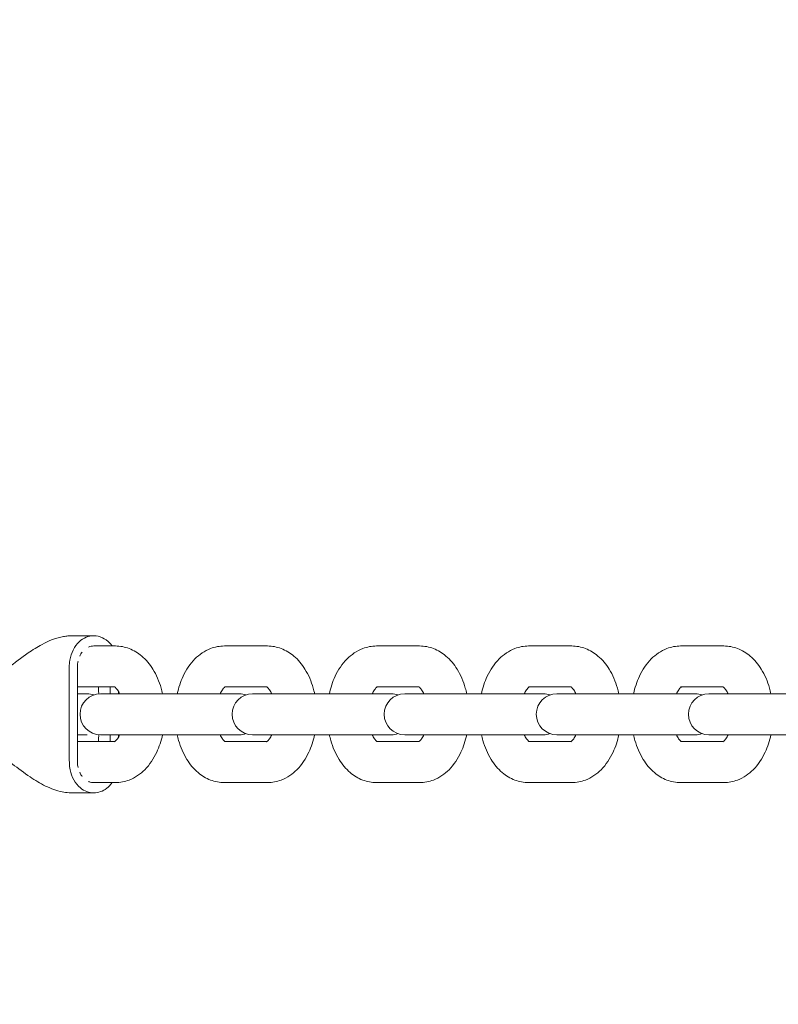
# Model space of a CAD drawing. Units: millimetres. Extents: x -2589 to 499, y -2000 to 2855.
# Drawn here: x -508 to -397, y -42 to 102 of the extents above; entities that cross this region are included whole.
import ezdxf

# ---------------------------------------------------------------- set-up
doc = ezdxf.new("R2010")
doc.units = ezdxf.units.MM
doc.header["$LTSCALE"] = 0.2
doc.header["$MEASUREMENT"] = 0
doc.header["$PDMODE"] = 1
doc.layers.add('HAGS-Dim Plan', color=7, linetype='Continuous', lineweight=100)
doc.layers.add('HAGS-Plan', color=7, linetype='Continuous')
doc.styles.get("Standard").update_dxf_attribs({"font": 'g13f12d.shx', "height": 300})
doc.dimstyles.new('HAGS - Dim Plan', dxfattribs={"dimtxt": 300, "dimasz": 200, "dimexe": 0.18, "dimexo": 0.0625, "dimgap": 150, "dimtad": 0, "dimlfac": 0.001, "dimrnd": 0.01, "dimzin": 1, "dimdsep": 46, "dimtxsty": 'Standard', "dimblk": 'HAGS - Dim Plan arrow', "dimcen": 0.1, "dimse1": 1, "dimse2": 1, "dimclrd": 1, "dimadec": 0, "dimazin": 0, "dimtfac": 1, "dimtofl": 0, "dimtmove": 0, "dimatfit": 3, "dimfxl": 1, "dimtolj": 1, "dimtzin": 0, "dimarcsym": 0})

# ---------------------------------------------------------------- blocks, each defined once
blk = doc.blocks.new('HAGS - Dim Plan arrow')
at = {"color": 1, "lineweight": 0}
blk.add_lwpolyline([(0, 0, 0, 0.35, 0), (-1, 0, 0.015, 0.015, 0)], format="xyseb", dxfattribs=at)
blk = doc.blocks.new('*D25')
at = {"layer": 'Defpoints', "color": 0, "transparency": 16777216}
for p in [(-1651, 2658.03), (99, 2000), (-1651, -2000)]:
    blk.add_point(p, dxfattribs=at)
at = {"layer": 'HAGS-Dim Plan', "color": 1, "lineweight": -2, "transparency": 16777216}
for p, q in [((-1851, 2658.03), (-2051, 2658.03)), ((299, 2658.03), (499, 2658.03))]:
    blk.add_line(p, q, dxfattribs=at)
at = {"layer": 'HAGS-Dim Plan', "color": 1, "lineweight": -2, "transparency": 16777216, "xscale": 200, "yscale": 200, "zscale": 200}
blk.add_blockref('HAGS - Dim Plan arrow', (-1651, 2658.03), dxfattribs=at)
at = {"layer": 'HAGS-Dim Plan', "color": 1, "lineweight": -2, "transparency": 16777216, "xscale": 200, "yscale": 200, "zscale": 200, "rotation": 180}
blk.add_blockref('HAGS - Dim Plan arrow', (99, 2658.03), dxfattribs=at)
at = {"layer": 'HAGS-Dim Plan', "color": 0, "transparency": 16777216, "insert": (-776, 2658.03), "char_height": 300, "attachment_point": 5}
blk.add_mtext('\\A1;1.75m', dxfattribs=at)
blk = doc.blocks.new('*D22')
at = {"layer": 'Defpoints', "color": 0, "transparency": 16777216}
for p in [(58, 2290.67), (-1610, 0, 1599.55), (58, 0, 1599.55)]:
    blk.add_point(p, dxfattribs=at)
at = {"layer": 'HAGS-Dim Plan', "color": 1, "lineweight": -2, "transparency": 16777216}
for p, q in [((-1810, 2290.67), (-2010, 2290.67)), ((258, 2290.67), (458, 2290.67))]:
    blk.add_line(p, q, dxfattribs=at)
at = {"layer": 'HAGS-Dim Plan', "color": 1, "lineweight": -2, "transparency": 16777216, "xscale": 200, "yscale": 200, "zscale": 200}
blk.add_blockref('HAGS - Dim Plan arrow', (-1610, 2290.67), dxfattribs=at)
at = {"layer": 'HAGS-Dim Plan', "color": 1, "lineweight": -2, "transparency": 16777216, "xscale": 200, "yscale": 200, "zscale": 200, "rotation": 180}
blk.add_blockref('HAGS - Dim Plan arrow', (58, 2290.67), dxfattribs=at)
at = {"layer": 'HAGS-Dim Plan', "color": 0, "transparency": 16777216, "insert": (-776, 2290.67), "char_height": 300, "attachment_point": 5}
blk.add_mtext('\\A1;1.67m', dxfattribs=at)
blk = doc.blocks.new('A$Ced9eed08')
at = {"lineweight": 0}
for p, q in [((2510.72, 199.36), (2507.56, 199.36)), ((2532.99, 199.36), (2526.67, 199.36)), ((2555.26, 199.36), (2548.94, 199.36)), ((2577.52, 199.36), (2571.2, 199.36)), ((2599.79, 199.36), (2593.47, 199.36)), ((2510.63, 193.36), (2505.17, 193.36)), ((2532.89, 193.36), (2526.67, 193.36)), ((2555.16, 193.36), (2548.94, 193.36)), ((2577.43, 193.36), (2571.2, 193.36)), ((2599.7, 193.36), (2593.47, 193.36)), ((2506.59, 192.36), (2505.17, 192.36)), ((2509.95, 192.36), (2508.54, 192.36)), ((2509.95, 192.36), (2516.27, 192.36)), ((2528.86, 192.36), (2516.27, 192.36)), ((2532.21, 192.36), (2530.8, 192.36)), ((2532.21, 192.36), (2538.53, 192.36)), ((2551.12, 192.36), (2538.53, 192.36)), ((2554.48, 192.36), (2553.07, 192.36)), ((2554.48, 192.36), (2560.8, 192.36)), ((2573.39, 192.36), (2560.8, 192.36)), ((2576.75, 192.36), (2575.34, 192.36)), ((2576.75, 192.36), (2583.07, 192.36)), ((2595.66, 192.36), (2583.07, 192.36)), ((2599.01, 192.36), (2597.61, 192.36)), ((2599.01, 192.36), (2605.33, 192.36)), ((2617.92, 192.36), (2605.33, 192.36)), ((2505.17, 186.36), (2506.59, 186.36)), ((2508.54, 186.36), (2509.95, 186.36)), ((2509.95, 186.36), (2516.27, 186.36)), ((2516.27, 186.36), (2528.86, 186.36)), ((2530.8, 186.36), (2532.21, 186.36)), ((2532.21, 186.36), (2538.53, 186.36)), ((2538.53, 186.36), (2551.12, 186.36)), ((2553.07, 186.36), (2554.48, 186.36)), ((2554.48, 186.36), (2560.8, 186.36)), ((2560.8, 186.36), (2573.39, 186.36)), ((2575.34, 186.36), (2576.75, 186.36)), ((2576.75, 186.36), (2583.07, 186.36)), ((2583.07, 186.36), (2595.66, 186.36)), ((2597.61, 186.36), (2599.01, 186.36)), ((2599.01, 186.36), (2605.33, 186.36)), ((2605.33, 186.36), (2617.92, 186.36)), ((2510.63, 185.36), (2505.17, 185.36)), ((2532.89, 185.36), (2526.67, 185.36)), ((2555.16, 185.36), (2548.94, 185.36)), ((2577.43, 185.36), (2571.2, 185.36)), ((2599.7, 185.36), (2593.47, 185.36)), ((2510.72, 179.36), (2507.56, 179.36)), ((2532.99, 179.36), (2526.67, 179.36)), ((2555.26, 179.36), (2548.94, 179.36)), ((2577.52, 179.36), (2571.2, 179.36)), ((2599.79, 179.36), (2593.47, 179.36))]:
    blk.add_line(p, q, dxfattribs=at)
for centre, start, end in [((2508.54, 189.36), 90, 180), ((2506.59, 189.36), 71.0536, 90), ((2530.8, 189.36), 90, 180), ((2528.86, 189.36), 71.0536, 90), ((2553.07, 189.36), 90, 180), ((2551.12, 189.36), 71.0536, 90), ((2575.34, 189.36), 90, 180), ((2573.39, 189.36), 71.0536, 90), ((2597.61, 189.36), 90, 180), ((2595.66, 189.36), 71.0536, 90), ((2508.54, 189.36), 180, 270), ((2530.8, 189.36), 180, 270), ((2553.07, 189.36), 180, 270), ((2575.34, 189.36), 180, 270), ((2597.61, 189.36), 180, 270), ((2528.86, 189.36), 270, 288.9464), ((2551.12, 189.36), 270, 288.9464), ((2573.39, 189.36), 270, 288.9464), ((2595.66, 189.36), 270, 288.9464)]:
    blk.add_arc(centre, 3, start, end, dxfattribs=at)
for points, knots in [([(2491.69, 193.89), (2491.69, 193.89), (2491.74, 193.9), (2491.92, 193.97), (2492.06, 194.04), (2492.23, 194.15), (2492.25, 194.17), (2492.29, 194.19), (2492.3, 194.19), (2492.32, 194.21), (2492.33, 194.22), (2492.38, 194.25), (2492.41, 194.28), (2492.57, 194.4), (2492.7, 194.49), (2493.22, 194.87), (2493.61, 195.15), (2494.35, 195.68), (2494.68, 195.92), (2495.98, 196.9), (2496.95, 197.64), (2498.61, 198.79), (2499.29, 199.22), (2500.99, 200.14), (2502.06, 200.56), (2503.34, 200.78), (2503.56, 200.81), (2503.89, 200.84), (2504, 200.85), (2504.17, 200.85), (2504.22, 200.86), (2504.33, 200.86), (2504.39, 200.86), (2504.44, 200.86)], [2.495436, 2.495436, 2.495436, 2.495436, 3.463107, 3.463107, 4.50459, 4.50459, 4.675133, 4.675133, 4.739227, 4.739227, 4.802759, 4.802759, 4.929102, 4.929102, 5.429212, 5.429212, 6.930551, 6.930551, 8.153052, 8.153052, 11.8187, 11.8187, 14.20907, 14.20907, 17.666178, 17.666178, 18.382935, 18.382935, 18.743685, 18.743685, 18.924377, 18.924377, 19.105332, 19.105332, 19.105332, 19.105332]), ([(2507.56, 177.86), (2507.21, 177.86), (2506.86, 177.92), (2506.2, 178.17), (2505.89, 178.35), (2505.22, 178.89), (2504.89, 179.29), (2504.37, 180.21), (2504.19, 180.71), (2503.95, 181.9), (2503.97, 182.05), (2503.97, 186.31), (2503.97, 187.1), (2503.97, 188.69), (2503.97, 189.13), (2503.97, 191.66), (2503.97, 194), (2503.97, 196.6), (2503.97, 196.84), (2504.13, 197.81), (2504.3, 198.31), (2504.77, 199.25), (2505.08, 199.67), (2505.75, 200.27), (2506.08, 200.49), (2506.8, 200.78), (2507.18, 200.86), (2507.56, 200.86)], [-6.452414, -6.452414, -6.452414, -6.452414, -5.805597, -5.805597, -5.177385, -5.177385, -4.334144, -4.334144, -3.517961, -3.517961, -2.505858, -2.505858, -2.042893, -2.042893, -1.948355, -1.948355, -0.753164, -0.753164, -0.619112, -0.619112, -0.454874, -0.454874, -0.283344, -0.283344, -0.143667, -0.143667, 0, 0, 0, 0]), ([(2504.44, 200.86), (2504.45, 200.86), (2504.46, 200.86), (2504.48, 200.86), (2504.48, 200.86), (2504.5, 200.86), (2504.5, 200.86), (2504.51, 200.86), (2504.51, 200.86), (2504.51, 200.86), (2504.51, 200.86), (2504.51, 200.86), (2504.51, 200.86), (2504.51, 200.86), (2504.51, 200.86), (2504.51, 200.86), (2504.52, 200.86), (2504.53, 200.86), (2504.53, 200.86), (2504.55, 200.86), (2504.56, 200.86), (2504.58, 200.86), (2504.59, 200.86), (2504.61, 200.86), (2504.62, 200.86), (2504.65, 200.86), (2504.67, 200.86), (2504.7, 200.86), (2504.72, 200.86), (2504.76, 200.86), (2504.78, 200.86), (2504.83, 200.86), (2504.85, 200.86), (2504.91, 200.86), (2504.94, 200.86), (2505.01, 200.86), (2505.05, 200.86), (2505.13, 200.86), (2505.18, 200.86), (2505.27, 200.86), (2505.33, 200.86), (2505.45, 200.86), (2505.51, 200.86), (2505.65, 200.86), (2505.73, 200.86), (2505.9, 200.86), (2506, 200.86), (2506.2, 200.86), (2506.31, 200.86), (2506.56, 200.86), (2506.69, 200.86), (2506.99, 200.86), (2507.15, 200.86), (2507.39, 200.86), (2507.48, 200.86), (2507.56, 200.86)], [0, 0, 0, 0, 0.040372, 0.040372, 0.076001, 0.076001, 0.106474, 0.106474, 0.12058, 0.12058, 0.120976, 0.120976, 0.121038, 0.121038, 0.125059, 0.125059, 0.137122, 0.137122, 0.173311, 0.173311, 0.216738, 0.216738, 0.268849, 0.268849, 0.331384, 0.331384, 0.406425, 0.406425, 0.496474, 0.496474, 0.604533, 0.604533, 0.734204, 0.734204, 0.889809, 0.889809, 1.076535, 1.076535, 1.300606, 1.300606, 1.569492, 1.569492, 1.892155, 1.892155, 2.27935, 2.27935, 2.743984, 2.743984, 3.301545, 3.301545, 3.970619, 3.970619, 4.773507, 4.773507, 5.193175, 5.193175, 5.193175, 5.193175]), ([(2507.56, 200.86), (2507.99, 200.86), (2508.41, 200.76), (2509.2, 200.39), (2509.57, 200.13), (2509.97, 199.7), (2510.06, 199.6), (2510.17, 199.45), (2510.21, 199.41), (2510.24, 199.36)], [-1.22722814, -1.22722814, -1.22722814, -1.22722814, -1.1998009, -1.1998009, -1.17311636, -1.17311636, -1.16571427, -1.16571427, -1.16244428, -1.16244428, -1.16244428, -1.16244428]), ([(2510.72, 199.36), (2511.41, 199.36), (2512.1, 199.22), (2513.42, 198.72), (2514.03, 198.34), (2515.22, 197.34), (2515.76, 196.68), (2516.73, 195.11), (2517.13, 194.17), (2517.49, 192.91), (2517.56, 192.64), (2517.62, 192.36)], [3.141593, 3.141593, 3.141593, 3.141593, 3.366956, 3.366956, 3.612033, 3.612033, 3.912034, 3.912034, 4.269234, 4.269234, 4.367571, 4.367571, 4.367571, 4.367571]), ([(2519.77, 192.36), (2519.97, 193.25), (2520.25, 194.11), (2521.06, 195.86), (2521.63, 196.73), (2523, 198.1), (2523.77, 198.64), (2525.29, 199.22), (2525.98, 199.36), (2526.67, 199.36)], [8.1988, 8.1988, 8.1988, 8.1988, 8.514096, 8.514096, 8.881209, 8.881209, 9.19891, 9.19891, 9.424778, 9.424778, 9.424778, 9.424778]), ([(2532.99, 199.36), (2533.68, 199.36), (2534.37, 199.22), (2535.68, 198.72), (2536.3, 198.34), (2537.49, 197.34), (2538.03, 196.68), (2539, 195.11), (2539.4, 194.17), (2539.76, 192.91), (2539.83, 192.64), (2539.89, 192.36)], [3.141593, 3.141593, 3.141593, 3.141593, 3.366956, 3.366956, 3.612033, 3.612033, 3.912034, 3.912034, 4.269234, 4.269234, 4.367571, 4.367571, 4.367571, 4.367571]), ([(2542.04, 192.36), (2542.23, 193.25), (2542.51, 194.11), (2543.33, 195.86), (2543.9, 196.73), (2545.27, 198.1), (2546.04, 198.64), (2547.56, 199.22), (2548.24, 199.36), (2548.94, 199.36)], [8.1988, 8.1988, 8.1988, 8.1988, 8.514096, 8.514096, 8.881209, 8.881209, 9.19891, 9.19891, 9.424778, 9.424778, 9.424778, 9.424778]), ([(2555.26, 199.36), (2555.95, 199.36), (2556.64, 199.22), (2557.95, 198.72), (2558.57, 198.34), (2559.76, 197.34), (2560.3, 196.68), (2561.27, 195.11), (2561.66, 194.17), (2562.02, 192.91), (2562.09, 192.64), (2562.15, 192.36)], [3.141593, 3.141593, 3.141593, 3.141593, 3.366956, 3.366956, 3.612033, 3.612033, 3.912034, 3.912034, 4.269234, 4.269234, 4.367571, 4.367571, 4.367571, 4.367571]), ([(2564.31, 192.36), (2564.5, 193.25), (2564.78, 194.11), (2565.6, 195.86), (2566.17, 196.73), (2567.54, 198.1), (2568.3, 198.64), (2569.82, 199.22), (2570.51, 199.36), (2571.2, 199.36)], [8.1988, 8.1988, 8.1988, 8.1988, 8.514096, 8.514096, 8.881209, 8.881209, 9.19891, 9.19891, 9.424778, 9.424778, 9.424778, 9.424778]), ([(2577.52, 199.36), (2578.21, 199.36), (2578.9, 199.22), (2580.22, 198.72), (2580.83, 198.34), (2582.02, 197.34), (2582.56, 196.68), (2583.54, 195.11), (2583.93, 194.17), (2584.29, 192.91), (2584.36, 192.64), (2584.42, 192.36)], [3.141593, 3.141593, 3.141593, 3.141593, 3.366956, 3.366956, 3.612033, 3.612033, 3.912034, 3.912034, 4.269234, 4.269234, 4.367571, 4.367571, 4.367571, 4.367571]), ([(2586.57, 192.36), (2586.77, 193.25), (2587.05, 194.11), (2587.87, 195.86), (2588.43, 196.73), (2589.8, 198.1), (2590.57, 198.64), (2592.09, 199.22), (2592.78, 199.36), (2593.47, 199.36)], [8.1988, 8.1988, 8.1988, 8.1988, 8.514096, 8.514096, 8.881209, 8.881209, 9.19891, 9.19891, 9.424778, 9.424778, 9.424778, 9.424778]), ([(2599.79, 199.36), (2600.48, 199.36), (2601.17, 199.22), (2602.49, 198.72), (2603.1, 198.34), (2604.29, 197.34), (2604.83, 196.68), (2605.8, 195.11), (2606.2, 194.17), (2606.56, 192.91), (2606.63, 192.64), (2606.69, 192.36)], [3.141593, 3.141593, 3.141593, 3.141593, 3.366956, 3.366956, 3.612033, 3.612033, 3.912034, 3.912034, 4.269234, 4.269234, 4.367571, 4.367571, 4.367571, 4.367571]), ([(2505.25, 181.58), (2505.25, 181.58), (2505.25, 181.59), (2505.15, 182.04), (2505.17, 182.14), (2505.17, 188.54), (2505.17, 191.97), (2505.17, 196.39), (2505.17, 196.5), (2505.19, 196.82), (2505.21, 196.98), (2505.25, 197.13)], [0.3317075, 0.3317075, 0.3317075, 0.3317075, 0.3320034, 0.3320034, 0.3954188, 0.3954188, 0.4685597, 0.4685597, 0.4898939, 0.4898939, 0.5150535, 0.5150535, 0.5150535, 0.5150535]), ([(2508.28, 192.35), (2508.27, 192.55), (2508.26, 192.75), (2508.25, 193.09), (2508.24, 193.22), (2508.23, 193.36)], [18.788326, 18.788326, 18.788326, 18.788326, 19.403751, 19.403751, 19.814182, 19.814182, 19.814182, 19.814182]), ([(2510.59, 193.38), (2510.59, 193.38), (2510.59, 193.38), (2510.62, 193.36), (2510.72, 193.3), (2510.96, 193.03), (2511.08, 192.86), (2511.25, 192.56), (2511.29, 192.46), (2511.34, 192.36)], [3.4042743, 3.4042743, 3.4042743, 3.4042743, 3.4557519, 3.4557519, 3.744686, 3.744686, 3.9686804, 3.9686804, 4.0589443, 4.0589443, 4.0589443, 4.0589443]), ([(2526.05, 192.36), (2526.1, 192.46), (2526.15, 192.56), (2526.32, 192.87), (2526.45, 193.04), (2526.65, 193.27), (2526.72, 193.33), (2526.76, 193.36)], [8.5074263, 8.5074263, 8.5074263, 8.5074263, 8.5988432, 8.5988432, 8.8287135, 8.8287135, 9.0420088, 9.0420088, 9.0420088, 9.0420088]), ([(2532.86, 193.38), (2532.86, 193.38), (2532.86, 193.38), (2532.89, 193.36), (2532.99, 193.3), (2533.22, 193.03), (2533.34, 192.86), (2533.51, 192.56), (2533.56, 192.46), (2533.61, 192.36)], [3.4042743, 3.4042743, 3.4042743, 3.4042743, 3.4557519, 3.4557519, 3.744686, 3.744686, 3.9686804, 3.9686804, 4.0589443, 4.0589443, 4.0589443, 4.0589443]), ([(2548.32, 192.36), (2548.37, 192.46), (2548.41, 192.56), (2548.59, 192.87), (2548.71, 193.04), (2548.91, 193.27), (2548.99, 193.33), (2549.03, 193.36)], [8.5074263, 8.5074263, 8.5074263, 8.5074263, 8.5988432, 8.5988432, 8.8287135, 8.8287135, 9.0420088, 9.0420088, 9.0420088, 9.0420088]), ([(2555.13, 193.38), (2555.13, 193.38), (2555.13, 193.38), (2555.16, 193.36), (2555.25, 193.3), (2555.49, 193.03), (2555.61, 192.86), (2555.78, 192.56), (2555.83, 192.46), (2555.88, 192.36)], [3.4042743, 3.4042743, 3.4042743, 3.4042743, 3.4557519, 3.4557519, 3.744686, 3.744686, 3.9686804, 3.9686804, 4.0589443, 4.0589443, 4.0589443, 4.0589443]), ([(2570.58, 192.36), (2570.63, 192.46), (2570.68, 192.56), (2570.85, 192.87), (2570.98, 193.04), (2571.18, 193.27), (2571.26, 193.33), (2571.3, 193.36)], [8.5074263, 8.5074263, 8.5074263, 8.5074263, 8.5988432, 8.5988432, 8.8287135, 8.8287135, 9.0420088, 9.0420088, 9.0420088, 9.0420088]), ([(2577.39, 193.38), (2577.39, 193.38), (2577.4, 193.38), (2577.42, 193.36), (2577.52, 193.3), (2577.76, 193.03), (2577.88, 192.86), (2578.05, 192.56), (2578.1, 192.46), (2578.14, 192.36)], [3.4042743, 3.4042743, 3.4042743, 3.4042743, 3.4557519, 3.4557519, 3.744686, 3.744686, 3.9686804, 3.9686804, 4.0589443, 4.0589443, 4.0589443, 4.0589443]), ([(2592.85, 192.36), (2592.9, 192.46), (2592.95, 192.56), (2593.12, 192.87), (2593.25, 193.04), (2593.45, 193.27), (2593.53, 193.33), (2593.57, 193.36)], [8.5074263, 8.5074263, 8.5074263, 8.5074263, 8.5988432, 8.5988432, 8.8287135, 8.8287135, 9.0420088, 9.0420088, 9.0420088, 9.0420088]), ([(2599.66, 193.38), (2599.66, 193.38), (2599.66, 193.38), (2599.69, 193.36), (2599.79, 193.3), (2600.02, 193.03), (2600.15, 192.86), (2600.32, 192.56), (2600.36, 192.46), (2600.41, 192.36)], [3.4042743, 3.4042743, 3.4042743, 3.4042743, 3.4557519, 3.4557519, 3.744686, 3.744686, 3.9686804, 3.9686804, 4.0589443, 4.0589443, 4.0589443, 4.0589443]), ([(2508.23, 185.36), (2508.24, 185.54), (2508.25, 185.73), (2508.27, 186.07), (2508.27, 186.22), (2508.28, 186.37)], [11.774004, 11.774004, 11.774004, 11.774004, 12.340926, 12.340926, 12.799684, 12.799684, 12.799684, 12.799684]), ([(2511.34, 186.36), (2511.29, 186.25), (2511.25, 186.16), (2511.07, 185.85), (2510.95, 185.67), (2510.74, 185.44), (2510.66, 185.38), (2510.6, 185.34), (2510.59, 185.34), (2510.59, 185.34)], [5.3658337, 5.3658337, 5.3658337, 5.3658337, 5.4572506, 5.4572506, 5.6871209, 5.6871209, 5.9112999, 5.9112999, 6.0205037, 6.0205037, 6.0205037, 6.0205037]), ([(2517.62, 186.36), (2517.43, 185.47), (2517.14, 184.6), (2516.33, 182.86), (2515.76, 181.99), (2514.39, 180.61), (2513.62, 180.07), (2512.1, 179.49), (2511.41, 179.36), (2510.72, 179.36)], [5.057207, 5.057207, 5.057207, 5.057207, 5.372503, 5.372503, 5.739617, 5.739617, 6.057317, 6.057317, 6.283185, 6.283185, 6.283185, 6.283185]), ([(2526.67, 179.36), (2525.98, 179.36), (2525.29, 179.49), (2523.98, 179.99), (2523.36, 180.37), (2522.17, 181.38), (2521.63, 182.04), (2520.66, 183.61), (2520.26, 184.55), (2519.9, 185.8), (2519.83, 186.08), (2519.77, 186.36)], [6.283185, 6.283185, 6.283185, 6.283185, 6.508549, 6.508549, 6.753625, 6.753625, 7.053627, 7.053627, 7.410827, 7.410827, 7.509163, 7.509163, 7.509163, 7.509163]), ([(2526.76, 185.36), (2526.72, 185.39), (2526.64, 185.45), (2526.44, 185.68), (2526.32, 185.85), (2526.15, 186.16), (2526.1, 186.26), (2526.05, 186.36)], [6.6659545, 6.6659545, 6.6659545, 6.6659545, 6.8862787, 6.8862787, 7.110273, 7.110273, 7.200537, 7.200537, 7.200537, 7.200537]), ([(2533.61, 186.36), (2533.56, 186.25), (2533.51, 186.16), (2533.34, 185.85), (2533.21, 185.67), (2533.01, 185.44), (2532.93, 185.38), (2532.87, 185.34), (2532.86, 185.34), (2532.86, 185.34)], [5.3658337, 5.3658337, 5.3658337, 5.3658337, 5.4572506, 5.4572506, 5.6871209, 5.6871209, 5.9112999, 5.9112999, 6.0205037, 6.0205037, 6.0205037, 6.0205037]), ([(2539.89, 186.36), (2539.69, 185.47), (2539.41, 184.6), (2538.6, 182.86), (2538.03, 181.99), (2536.66, 180.61), (2535.89, 180.07), (2534.37, 179.49), (2533.68, 179.36), (2532.99, 179.36)], [5.057207, 5.057207, 5.057207, 5.057207, 5.372503, 5.372503, 5.739617, 5.739617, 6.057317, 6.057317, 6.283185, 6.283185, 6.283185, 6.283185]), ([(2548.94, 179.36), (2548.25, 179.36), (2547.56, 179.49), (2546.24, 179.99), (2545.63, 180.37), (2544.44, 181.38), (2543.9, 182.04), (2542.93, 183.61), (2542.53, 184.55), (2542.17, 185.8), (2542.1, 186.08), (2542.04, 186.36)], [6.283185, 6.283185, 6.283185, 6.283185, 6.508549, 6.508549, 6.753625, 6.753625, 7.053627, 7.053627, 7.410827, 7.410827, 7.509163, 7.509163, 7.509163, 7.509163]), ([(2549.03, 185.36), (2548.99, 185.39), (2548.91, 185.45), (2548.7, 185.68), (2548.58, 185.85), (2548.41, 186.16), (2548.36, 186.26), (2548.32, 186.36)], [6.6659545, 6.6659545, 6.6659545, 6.6659545, 6.8862787, 6.8862787, 7.110273, 7.110273, 7.200537, 7.200537, 7.200537, 7.200537]), ([(2555.88, 186.36), (2555.83, 186.25), (2555.78, 186.16), (2555.61, 185.85), (2555.48, 185.67), (2555.28, 185.44), (2555.2, 185.38), (2555.14, 185.34), (2555.13, 185.34), (2555.13, 185.34)], [5.3658337, 5.3658337, 5.3658337, 5.3658337, 5.4572506, 5.4572506, 5.6871209, 5.6871209, 5.9112999, 5.9112999, 6.0205037, 6.0205037, 6.0205037, 6.0205037]), ([(2562.15, 186.36), (2561.96, 185.47), (2561.68, 184.6), (2560.86, 182.86), (2560.29, 181.99), (2558.93, 180.61), (2558.16, 180.07), (2556.64, 179.49), (2555.95, 179.36), (2555.26, 179.36)], [5.057207, 5.057207, 5.057207, 5.057207, 5.372503, 5.372503, 5.739617, 5.739617, 6.057317, 6.057317, 6.283185, 6.283185, 6.283185, 6.283185]), ([(2571.2, 179.36), (2570.51, 179.36), (2569.83, 179.49), (2568.51, 179.99), (2567.89, 180.37), (2566.7, 181.38), (2566.16, 182.04), (2565.19, 183.61), (2564.8, 184.55), (2564.44, 185.8), (2564.37, 186.08), (2564.31, 186.36)], [6.283185, 6.283185, 6.283185, 6.283185, 6.508549, 6.508549, 6.753625, 6.753625, 7.053627, 7.053627, 7.410827, 7.410827, 7.509163, 7.509163, 7.509163, 7.509163]), ([(2571.3, 185.36), (2571.26, 185.39), (2571.18, 185.45), (2570.97, 185.68), (2570.85, 185.85), (2570.68, 186.16), (2570.63, 186.26), (2570.58, 186.36)], [6.6659545, 6.6659545, 6.6659545, 6.6659545, 6.8862787, 6.8862787, 7.110273, 7.110273, 7.200537, 7.200537, 7.200537, 7.200537]), ([(2578.14, 186.36), (2578.1, 186.25), (2578.05, 186.16), (2577.87, 185.85), (2577.75, 185.67), (2577.54, 185.44), (2577.46, 185.38), (2577.4, 185.34), (2577.39, 185.34), (2577.39, 185.34)], [5.3658337, 5.3658337, 5.3658337, 5.3658337, 5.4572506, 5.4572506, 5.6871209, 5.6871209, 5.9112999, 5.9112999, 6.0205037, 6.0205037, 6.0205037, 6.0205037]), ([(2584.42, 186.36), (2584.23, 185.47), (2583.95, 184.6), (2583.13, 182.86), (2582.56, 181.99), (2581.19, 180.61), (2580.43, 180.07), (2578.91, 179.49), (2578.22, 179.36), (2577.52, 179.36)], [5.057207, 5.057207, 5.057207, 5.057207, 5.372503, 5.372503, 5.739617, 5.739617, 6.057317, 6.057317, 6.283185, 6.283185, 6.283185, 6.283185]), ([(2593.47, 179.36), (2592.78, 179.36), (2592.09, 179.49), (2590.78, 179.99), (2590.16, 180.37), (2588.97, 181.38), (2588.43, 182.04), (2587.46, 183.61), (2587.06, 184.55), (2586.7, 185.8), (2586.63, 186.08), (2586.57, 186.36)], [6.283185, 6.283185, 6.283185, 6.283185, 6.508549, 6.508549, 6.753625, 6.753625, 7.053627, 7.053627, 7.410827, 7.410827, 7.509163, 7.509163, 7.509163, 7.509163]), ([(2593.57, 185.36), (2593.52, 185.39), (2593.44, 185.45), (2593.24, 185.68), (2593.12, 185.85), (2592.95, 186.16), (2592.9, 186.26), (2592.85, 186.36)], [6.6659545, 6.6659545, 6.6659545, 6.6659545, 6.8862787, 6.8862787, 7.110273, 7.110273, 7.200537, 7.200537, 7.200537, 7.200537]), ([(2600.41, 186.36), (2600.36, 186.25), (2600.31, 186.16), (2600.14, 185.85), (2600.02, 185.67), (2599.81, 185.44), (2599.73, 185.38), (2599.67, 185.34), (2599.66, 185.34), (2599.66, 185.34)], [5.3658337, 5.3658337, 5.3658337, 5.3658337, 5.4572506, 5.4572506, 5.6871209, 5.6871209, 5.9112999, 5.9112999, 6.0205037, 6.0205037, 6.0205037, 6.0205037]), ([(2606.69, 186.36), (2606.49, 185.47), (2606.21, 184.6), (2605.4, 182.86), (2604.83, 181.99), (2603.46, 180.61), (2602.69, 180.07), (2601.17, 179.49), (2600.48, 179.36), (2599.79, 179.36)], [5.057207, 5.057207, 5.057207, 5.057207, 5.372503, 5.372503, 5.739617, 5.739617, 6.057317, 6.057317, 6.283185, 6.283185, 6.283185, 6.283185]), ([(2504.44, 177.86), (2504.42, 177.86), (2504.39, 177.86), (2504.33, 177.86), (2504.29, 177.86), (2504.15, 177.86), (2504.04, 177.87), (2503.59, 177.9), (2503.26, 177.94), (2502.11, 178.17), (2501.29, 178.47), (2499.72, 179.24), (2498.96, 179.7), (2497.34, 180.79), (2496.49, 181.43), (2495.07, 182.5), (2494.51, 182.92), (2493.86, 183.39), (2493.79, 183.44), (2493.66, 183.53), (2493.6, 183.58), (2493.36, 183.75), (2493.18, 183.88), (2492.86, 184.11), (2492.73, 184.21), (2492.55, 184.34), (2492.5, 184.37), (2492.41, 184.44), (2492.37, 184.47), (2492.32, 184.5), (2492.31, 184.51), (2492.29, 184.52), (2492.28, 184.53), (2492.26, 184.55), (2492.24, 184.56), (2492.18, 184.6), (2492.14, 184.63), (2491.97, 184.73), (2491.85, 184.78), (2491.73, 184.82), (2491.7, 184.83), (2491.69, 184.83), (2491.69, 184.83), (2491.69, 184.83)], [0, 0, 0, 0, 0.081471, 0.081471, 0.201873, 0.201873, 0.563151, 0.563151, 1.648813, 1.648813, 4.315165, 4.315165, 6.965357, 6.965357, 10.169721, 10.169721, 12.282144, 12.282144, 12.561959, 12.561959, 12.790073, 12.790073, 13.474456, 13.474456, 13.987779, 13.987779, 14.180257, 14.180257, 14.324816, 14.324816, 14.389828, 14.389828, 14.446877, 14.446877, 14.554803, 14.554803, 14.87874, 14.87874, 15.856368, 15.856368, 16.504754, 16.504754, 16.616908, 16.616908, 16.616908, 16.616908]), ([(2505.85, 180.26), (2505.77, 180.37), (2505.69, 180.48), (2505.57, 180.68), (2505.53, 180.77), (2505.49, 180.86)], [0.55066612, 0.55066612, 0.55066612, 0.55066612, 0.57071852, 0.57071852, 0.58471879, 0.58471879, 0.58471879, 0.58471879]), ([(2507.56, 179.36), (2507.33, 179.36), (2507.1, 179.4), (2506.85, 179.49), (2506.81, 179.51), (2506.78, 179.52)], [0.64791769, 0.64791769, 0.64791769, 0.64791769, 0.68751369, 0.68751369, 0.69350954, 0.69350954, 0.69350954, 0.69350954]), ([(2510.24, 179.36), (2510.01, 179.03), (2509.74, 178.75), (2509.17, 178.31), (2508.87, 178.14), (2508.23, 177.92), (2507.9, 177.86), (2507.56, 177.86)], [-0.380078, -0.380078, -0.380078, -0.380078, -0.248273, -0.248273, -0.1259772, -0.1259772, 0, 0, 0, 0]), ([(2507.56, 177.86), (2507.36, 177.86), (2507.16, 177.86), (2506.72, 177.86), (2506.48, 177.86), (2505.95, 177.86), (2505.66, 177.86), (2505.22, 177.86), (2505.06, 177.86), (2504.83, 177.86), (2504.75, 177.86), (2504.63, 177.86), (2504.59, 177.86), (2504.55, 177.86), (2504.54, 177.86), (2504.53, 177.86), (2504.52, 177.86), (2504.51, 177.86), (2504.51, 177.86), (2504.5, 177.86), (2504.49, 177.86), (2504.47, 177.86), (2504.45, 177.86), (2504.44, 177.86)], [0, 0, 0, 0, 1, 1, 2.2, 2.2, 3.64, 3.64, 4.415703, 4.415703, 4.803555, 4.803555, 4.997481, 4.997481, 5.037199, 5.037199, 5.057038, 5.057038, 5.082175, 5.082175, 5.132701, 5.132701, 5.192739, 5.192739, 5.192739, 5.192739])]:
    blk.add_open_spline(points, degree=3, knots=knots, dxfattribs=at)
for points in [[(2506.78, 199.19), (2507.03, 199.3), (2507.3, 199.36), (2507.56, 199.36)], [(2505.49, 197.86), (2505.6, 198.11), (2505.73, 198.3), (2505.85, 198.46)], [(2509.96, 193.36), (2509.96, 193.02), (2509.96, 192.69), (2509.96, 192.36)], [(2511.16, 192.72), (2511.16, 192.6), (2511.16, 192.48), (2511.16, 192.36)], [(2509.96, 186.36), (2509.96, 186.02), (2509.96, 185.69), (2509.96, 185.36)], [(2511.16, 186.36), (2511.16, 186.24), (2511.16, 186.12), (2511.16, 186)]]:
    blk.add_open_spline(points, degree=3, dxfattribs=at)

msp = doc.modelspace()

# ---------------------------------------------------------------- block references
at = {"layer": 'HAGS-Plan'}
msp.add_blockref('A$Ced9eed08', (-3004.304, -189.358), dxfattribs=at)

# ---------------------------------------------------------------- dimensions: what is measured, and where the dimension line sits
at = {"layer": 'HAGS-Dim Plan'}
for base, p1, p2, picture, middle in [((-1651, 2658.034), (99, 2000), (-1651, -2000), '*D25', (-776, 2658.034)), ((58.004, 2290.669), (-1610.004, 0, 1599.546), (58.004, 0, 1599.546), '*D22', (-776, 2290.669))]:
    dim = msp.add_linear_dim(base=base, p1=p1, p2=p2, dimstyle='HAGS - Dim Plan', override={"dimrnd": 0.01, "dimpost": 'm'}, dxfattribs=at)
    dim.commit()
    dim.dimension.update_dxf_attribs({"geometry": picture, "text_midpoint": middle})

doc.saveas('drawing.dxf')
